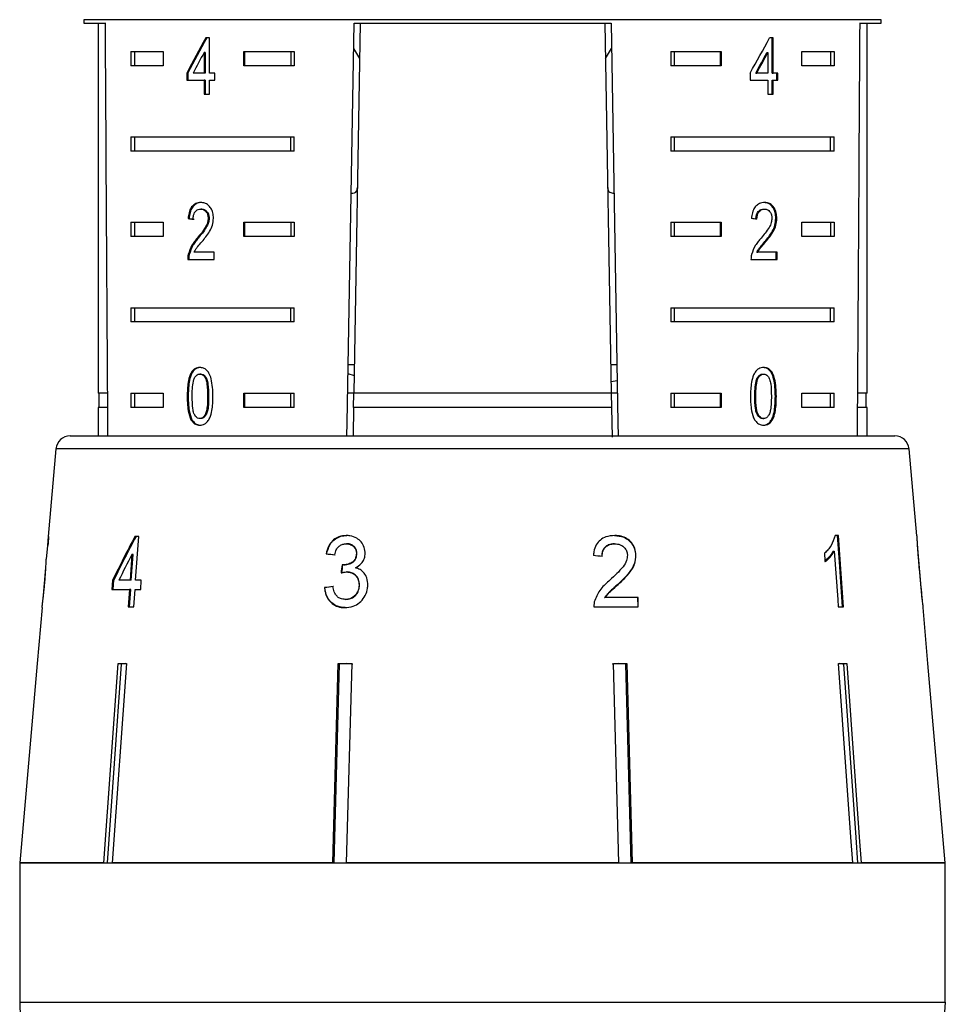
# Model space of a CAD drawing. Extents: x 16 to 388, y 56 to 276.
# Drawn here: x 226 to 259, y 220 to 254 of the extents above; entities that cross this region are included whole.
import ezdxf

# ---------------------------------------------------------------- set-up
doc = ezdxf.new("R2010")
doc.units = 0
doc.layers.get('0').update_dxf_attribs({"linetype": 'CONTINUOUS'})

msp = doc.modelspace()

# ---------------------------------------------------------------- linework, layer by layer
at = {"color": 7, "linetype": 'CONTINUOUS'}
for p, q in [((228.558, 254.238), (228.558, 254.122)), ((256.558, 254.122), (256.558, 254.238)), ((228.558, 254.122), (229.304, 254.122)), ((229.058, 254.122), (229.058, 241.122)), ((238.264, 254.122), (238.037, 241.122)), ((238.046, 254.122), (247.069, 254.122)), ((246.851, 254.122), (247.078, 241.122)), ((255.811, 254.122), (256.558, 254.122)), ((256.058, 241.122), (256.058, 254.122)), ((232.968, 253.596), (232.838, 253.596)), ((232.968, 252.365), (232.968, 253.596)), ((252.757, 253.596), (252.633, 253.596)), ((252.722, 252.365), (252.722, 253.596)), ((252.757, 252.365), (252.757, 253.596)), ((238.031, 253.224), (238.242, 252.878)), ((246.873, 252.877), (247.085, 253.224)), ((230.215, 253.122), (231.345, 253.122)), ((230.215, 253.122), (230.215, 252.622)), ((230.34, 253.122), (230.34, 252.622)), ((231.345, 253.122), (231.345, 252.622)), ((232.782, 253.086), (232.782, 252.365)), ((232.818, 253.086), (232.782, 253.086)), ((232.818, 253.086), (232.818, 252.365)), ((234.174, 253.122), (235.949, 253.122)), ((234.174, 252.622), (234.174, 253.122)), ((234.21, 252.622), (234.21, 253.122)), ((235.825, 253.122), (235.825, 252.622)), ((235.949, 253.122), (235.949, 252.622)), ((249.166, 253.122), (250.941, 253.122)), ((249.166, 253.122), (249.166, 252.622)), ((249.29, 253.122), (249.29, 252.622)), ((250.906, 253.122), (250.906, 252.622)), ((250.941, 253.122), (250.941, 252.622)), ((252.544, 253.086), (252.58, 253.086)), ((252.58, 253.086), (252.58, 252.365)), ((253.77, 253.122), (254.9, 253.122)), ((253.77, 252.622), (253.77, 253.122)), ((254.775, 253.122), (254.775, 252.622)), ((254.9, 253.122), (254.9, 252.622)), ((231.345, 252.622), (230.215, 252.622)), ((235.949, 252.622), (234.174, 252.622)), ((250.941, 252.622), (249.166, 252.622)), ((254.9, 252.622), (253.77, 252.622)), ((232.177, 252.365), (232.177, 252.109)), ((232.213, 252.365), (232.177, 252.365)), ((232.177, 252.109), (232.782, 252.109)), ((232.213, 252.365), (232.213, 252.109)), ((232.782, 252.365), (232.393, 252.365)), ((232.818, 252.365), (232.782, 252.365)), ((232.782, 252.109), (232.782, 251.622)), ((232.818, 252.109), (232.782, 252.109)), ((232.818, 252.109), (232.818, 251.622)), ((233.156, 252.365), (232.968, 252.365)), ((232.968, 251.622), (232.968, 252.109)), ((232.968, 252.109), (233.156, 252.109)), ((233.156, 252.109), (233.156, 252.365)), ((251.952, 252.365), (251.952, 252.109)), ((251.952, 252.109), (252.58, 252.109)), ((252.149, 252.365), (252.184, 252.365)), ((252.58, 252.365), (252.184, 252.365)), ((252.58, 252.109), (252.58, 251.622)), ((252.722, 252.365), (252.757, 252.365)), ((252.722, 251.622), (252.722, 252.109)), ((252.722, 252.109), (252.757, 252.109)), ((252.931, 252.365), (252.757, 252.365)), ((252.757, 251.622), (252.757, 252.109)), ((252.757, 252.109), (252.931, 252.109)), ((252.896, 252.109), (252.896, 252.365)), ((252.931, 252.109), (252.931, 252.365)), ((232.782, 251.622), (232.968, 251.622)), ((252.58, 251.622), (252.757, 251.622)), ((230.215, 250.122), (235.949, 250.122)), ((230.215, 250.122), (230.215, 249.622)), ((230.34, 250.122), (230.34, 249.622)), ((235.825, 249.622), (235.825, 250.122)), ((235.949, 249.622), (235.949, 250.122)), ((249.166, 250.122), (254.9, 250.122)), ((249.166, 250.122), (249.166, 249.622)), ((249.29, 250.122), (249.29, 249.622)), ((254.775, 249.622), (254.775, 250.122)), ((254.9, 249.622), (254.9, 250.122)), ((235.949, 249.622), (230.215, 249.622)), ((254.9, 249.622), (249.166, 249.622)), ((232.258, 247.254), (232.223, 247.254)), ((232.698, 247.587), (232.662, 247.587)), ((232.959, 247.263), (232.924, 247.263)), ((252.426, 247.587), (252.461, 247.587)), ((252.855, 247.266), (252.89, 247.266)), ((230.215, 247.122), (231.345, 247.122)), ((230.215, 247.122), (230.215, 246.622)), ((230.34, 247.122), (230.34, 246.622)), ((231.345, 247.122), (231.345, 246.622)), ((234.174, 247.122), (235.949, 247.122)), ((234.174, 246.622), (234.174, 247.122)), ((234.21, 246.622), (234.21, 247.122)), ((235.825, 247.122), (235.825, 246.622)), ((235.949, 247.122), (235.949, 246.622)), ((249.166, 247.122), (250.941, 247.122)), ((249.166, 247.122), (249.166, 246.622)), ((249.29, 247.122), (249.29, 246.622)), ((250.906, 247.122), (250.906, 246.622)), ((250.941, 247.122), (250.941, 246.622)), ((253.77, 247.122), (254.9, 247.122)), ((253.77, 246.622), (253.77, 247.122)), ((254.775, 247.122), (254.775, 246.622)), ((254.9, 247.122), (254.9, 246.622)), ((231.345, 246.622), (230.215, 246.622)), ((232.576, 246.566), (232.541, 246.566)), ((235.949, 246.622), (234.174, 246.622)), ((250.941, 246.622), (249.166, 246.622)), ((254.9, 246.622), (253.77, 246.622)), ((252.473, 246.445), (252.508, 246.445)), ((232.259, 245.996), (232.224, 245.996)), ((233.13, 246.074), (232.43, 246.074)), ((233.13, 245.818), (233.13, 246.074)), ((252.189, 246.074), (252.224, 246.074)), ((252.908, 246.074), (252.224, 246.074)), ((252.872, 245.818), (252.872, 246.074)), ((252.908, 245.818), (252.908, 246.074)), ((232.206, 245.818), (233.13, 245.818)), ((251.983, 245.818), (252.908, 245.818)), ((230.215, 244.122), (235.949, 244.122)), ((230.215, 244.122), (230.215, 243.622)), ((230.34, 244.122), (230.34, 243.622)), ((235.825, 243.622), (235.825, 244.122)), ((235.949, 243.622), (235.949, 244.122)), ((249.166, 244.122), (254.9, 244.122)), ((249.166, 244.122), (249.166, 243.622)), ((249.29, 244.122), (249.29, 243.622)), ((254.775, 243.622), (254.775, 244.122)), ((254.9, 243.622), (254.9, 244.122)), ((235.949, 243.622), (230.215, 243.622)), ((254.9, 243.622), (249.166, 243.622)), ((238.055, 242.122), (237.837, 242.122)), ((247.278, 242.122), (247.061, 242.122)), ((232.665, 241.793), (232.629, 241.793)), ((237.831, 241.809), (238.048, 241.747)), ((252.393, 241.793), (252.428, 241.793)), ((247.288, 241.549), (247.071, 241.52)), ((252.202, 241.656), (252.238, 241.656)), ((229.384, 241.122), (229.058, 241.122)), ((229.083, 241.122), (229.083, 240.622)), ((230.215, 241.122), (231.345, 241.122)), ((230.215, 241.122), (230.215, 240.622)), ((230.34, 241.122), (230.34, 240.622)), ((231.345, 241.122), (231.345, 240.622)), ((234.174, 241.122), (235.949, 241.122)), ((234.174, 240.622), (234.174, 241.122)), ((234.21, 240.622), (234.21, 241.122)), ((235.825, 240.622), (235.825, 241.122)), ((235.949, 240.622), (235.949, 241.122)), ((238.037, 241.122), (237.819, 241.122)), ((238.028, 240.622), (238.037, 241.122)), ((247.078, 241.122), (238.037, 241.122)), ((247.078, 241.122), (247.087, 240.622)), ((247.296, 241.122), (247.078, 241.122)), ((249.166, 241.122), (250.941, 241.122)), ((249.166, 241.122), (249.166, 240.622)), ((249.29, 241.122), (249.29, 240.622)), ((250.906, 241.122), (250.906, 240.622)), ((250.941, 241.122), (250.941, 240.622)), ((253.77, 241.122), (254.9, 241.122)), ((253.77, 240.622), (253.77, 241.122)), ((254.775, 240.622), (254.775, 241.122)), ((254.9, 240.622), (254.9, 241.122)), ((256.058, 241.122), (255.731, 241.122)), ((256.033, 240.622), (256.033, 241.122)), ((232.225, 241.01), (232.19, 241.01)), ((232.942, 241.011), (232.906, 241.011)), ((252.118, 241.011), (252.154, 241.011)), ((252.839, 241.01), (252.874, 241.01)), ((229.058, 240.622), (229.058, 239.622)), ((229.387, 240.622), (229.058, 240.622)), ((231.345, 240.622), (230.215, 240.622)), ((235.949, 240.622), (234.174, 240.622)), ((238.028, 240.622), (238.011, 239.622)), ((247.087, 240.622), (238.028, 240.622)), ((247.087, 240.622), (247.105, 239.576)), ((250.941, 240.622), (249.166, 240.622)), ((254.9, 240.622), (253.77, 240.622)), ((256.058, 240.622), (255.728, 240.622)), ((256.058, 239.622), (256.058, 240.622)), ((232.357, 240.191), (232.321, 240.191)), ((232.667, 240.229), (232.631, 240.229)), ((252.395, 240.229), (252.43, 240.229)), ((228.078, 239.622), (254.272, 239.622)), ((254.272, 239.622), (257.037, 239.622)), ((227.58, 239.165), (227.311, 236.09)), ((257.802, 236.111), (257.535, 239.165)), ((227.296, 235.769), (227.324, 236.09)), ((227.324, 236.09), (227.311, 236.09)), ((230.488, 236.09), (230.352, 236.09)), ((230.379, 234.551), (230.488, 236.09)), ((255.054, 236.122), (254.935, 236.122)), ((227.283, 235.769), (227.241, 235.286)), ((227.283, 235.769), (227.296, 235.769)), ((237.792, 235.833), (237.776, 235.833)), ((247.187, 235.833), (247.202, 235.833)), ((254.866, 235.57), (254.907, 235.57)), ((257.829, 235.802), (257.827, 235.826)), ((257.997, 233.889), (257.829, 235.802)), ((230.25, 235.452), (230.186, 234.551)), ((230.227, 234.551), (230.29, 235.452)), ((230.29, 235.452), (230.25, 235.452)), ((237.084, 235.481), (237.068, 235.481)), ((238.145, 235.476), (238.129, 235.476)), ((247.931, 235.432), (247.946, 235.432)), ((227.215, 234.989), (227.118, 233.884)), ((237.688, 235.093), (237.672, 235.093)), ((237.803, 234.842), (237.787, 234.842)), ((229.57, 234.551), (229.547, 234.231)), ((229.61, 234.551), (229.57, 234.551)), ((229.588, 234.231), (229.61, 234.551)), ((230.186, 234.551), (229.786, 234.551)), ((230.227, 234.551), (230.186, 234.551)), ((230.578, 234.551), (230.379, 234.551)), ((230.555, 234.231), (230.578, 234.551)), ((229.547, 234.231), (230.163, 234.231)), ((230.163, 234.231), (230.12, 233.622)), ((230.161, 233.622), (230.204, 234.231)), ((230.204, 234.231), (230.163, 234.231)), ((230.313, 233.622), (230.356, 234.231)), ((230.356, 234.231), (230.555, 234.231)), ((237.022, 234.295), (237.006, 234.295)), ((238.238, 234.377), (238.222, 234.377)), ((247.304, 234.406), (247.319, 234.406)), ((237.754, 233.878), (237.738, 233.878)), ((246.841, 233.942), (246.857, 233.942)), ((248.017, 233.942), (246.857, 233.942)), ((248.001, 233.942), (248.01, 233.622)), ((248.026, 233.622), (248.017, 233.942)), ((227.093, 233.6), (226.92, 231.622)), ((230.12, 233.622), (230.313, 233.622)), ((246.468, 233.622), (248.026, 233.622)), ((255.044, 233.622), (255.231, 233.622)), ((258.195, 231.622), (258.023, 233.595)), ((226.922, 231.622), (226.31, 224.622)), ((226.92, 231.622), (226.922, 231.622)), ((229.266, 224.622), (229.761, 231.622)), ((229.871, 231.599), (229.377, 224.622)), ((230.055, 231.622), (229.56, 224.622)), ((229.761, 231.622), (230.055, 231.622)), ((230.018, 231.622), (229.871, 231.599)), ((229.871, 231.599), (229.871, 231.622)), ((237.299, 224.622), (237.488, 231.622)), ((237.53, 231.599), (237.341, 224.622)), ((237.488, 231.622), (237.964, 231.622)), ((237.768, 231.622), (237.53, 231.599)), ((237.53, 231.599), (237.53, 231.622)), ((238.006, 231.599), (237.768, 231.622)), ((237.964, 231.622), (237.774, 224.622)), ((247.347, 231.622), (247.11, 231.599)), ((247.341, 224.622), (247.152, 231.622)), ((247.152, 231.622), (247.627, 231.622)), ((247.585, 231.599), (247.347, 231.622)), ((247.585, 231.599), (247.585, 231.622)), ((247.774, 224.622), (247.585, 231.599)), ((247.627, 231.622), (247.816, 224.622)), ((255.06, 231.622), (255.354, 231.622)), ((255.244, 231.599), (255.244, 231.622)), ((258.193, 231.622), (258.195, 231.622)), ((258.806, 224.622), (258.193, 231.622)), ((226.308, 224.622), (226.308, 219.731)), ((226.308, 224.622), (258.806, 224.622)), ((229.266, 224.622), (226.31, 224.622)), ((237.299, 224.622), (229.56, 224.622)), ((247.341, 224.622), (237.774, 224.622)), ((255.556, 224.622), (247.816, 224.622)), ((258.806, 224.622), (255.85, 224.622)), ((258.806, 219.731), (258.806, 224.622)), ((258.806, 219.731), (258.758, 219.039))]:
    msp.add_line(p, q, dxfattribs=at)
at = {"color": 8, "linetype": 'CONTINUOUS'}
for p, q in [((242.558, 254.238), (228.558, 254.238)), ((256.558, 254.238), (242.558, 254.238)), ((257.535, 239.165), (227.58, 239.165)), ((226.308, 219.731), (258.806, 219.731))]:
    msp.add_line(p, q, dxfattribs=at)
at = {"color": 7, "linetype": 'CONTINUOUS', "flags": 128}
for points in [[(237.793, 239.622), (237.801, 240.075), (238.046, 254.122)], [(247.069, 254.122), (247.314, 240.075), (247.322, 239.622)], [(255.013, 236.122), (255.079, 235.199), (255.19, 233.622)], [(255.231, 233.622), (255.208, 233.942), (255.054, 236.122)], [(254.563, 235.497), (254.581, 235.236), (254.584, 235.201)], [(254.907, 235.57), (255.027, 233.871), (255.044, 233.622)], [(255.556, 224.622), (255.492, 225.523), (255.06, 231.622)], [(255.738, 224.622), (255.675, 225.517), (255.244, 231.599)], [(255.354, 231.622), (255.786, 225.523), (255.85, 224.622)]]:
    msp.add_lwpolyline(points, dxfattribs=at)
at = {"color": 7, "linetype": 'CONTINUOUS'}
for centre, radius, start, end in [((228.078, 239.122), 0.5, 90, 175), ((257.037, 239.122), 0.5, 5, 90), ((231.308, 219.731), 5, 180, 190)]:
    msp.add_arc(centre, radius, start, end, dxfattribs=at)
for centre, major_axis, ratio, start_param, end_param in [((242.558, 512.572), (0, 802.059), 0.017455, 1.898883, 1.918044), ((242.558, 512.572), (0, 802.059), 0.017455, 4.365141, 4.384302), ((242.558, 253.27), (12.168, 17.513), 0.395346, 1.820899, 1.888687), ((242.558, 253.27), (12.125, 17.451), 0.395346, 1.820835, 1.888865), ((242.558, 253.27), (12.168, 17.513), 0.395346, 4.930631, 4.998418), ((242.558, 252.859), (12.168, 17.513), 0.39535, 1.826408, 1.866075), ((242.558, 252.859), (12.125, 17.45), 0.39535, 4.953171, 4.992981), ((242.558, 252.859), (12.168, 17.513), 0.39535, 4.953269, 4.992936), ((242.558, 247.191), (14, -0.995), 0.070357, 3.887007, 3.905334), ((242.558, 247.191), (13.95, -0.991), 0.070357, 3.886846, 3.905238), ((242.558, 247.191), (14, -0.995), 0.070357, 0.817055, 0.835382), ((242.558, 198.259), (0, 92.782), 0.179849, 1.150824, 1.154604), ((241.526, 233.529), (12.36, 19.175), 0.479534, 1.742655, 1.819636), ((241.529, 233.537), (12.32, 19.112), 0.479534, 1.742608, 1.819843), ((241.523, 233.009), (12.397, 19.231), 0.47954, 1.748963, 1.793922), ((242.685, 235.387), (15.308, -1.457), 0.030623, 4.339606, 4.360571), ((242.685, 235.387), (15.258, -1.452), 0.030623, 4.339433, 4.360467), ((242.685, 235.316), (15.314, -1.458), 0.030623, 1.304325, 1.325286), ((216.123, -5.726), (34.639, 317.696), 0.022597, 0.712983, 0.714374), ((216.211, -4.924), (34.524, 316.646), 0.022597, 0.713011, 0.714406), ((242.43, 234.365), (15.397, 1.466), 0.030623, 1.907004, 1.927834), ((242.43, 234.365), (15.347, 1.461), 0.030623, 1.907115, 1.928012)]:
    msp.add_ellipse(centre, major_axis=major_axis, ratio=ratio, start_param=start_param, end_param=end_param, dxfattribs=at)
for points, knots in [([(237.942, 248.139), (237.964, 248.14), (238.098, 248.147), (238.15, 248.21), (238.161, 248.316), (238.163, 248.342)], [0, 0, 0, 0, 0.12744, 0.788115, 1, 1, 1, 1]), ([(246.952, 248.342), (246.962, 248.275), (246.978, 248.166), (247.118, 248.15), (247.173, 248.144)], [0, 0, 0, 0, 0.607274, 1, 1, 1, 1]), ([(232.666, 247.818), (232.603, 247.812), (232.496, 247.801), (232.364, 247.7), (232.275, 247.554), (232.235, 247.394), (232.226, 247.289), (232.223, 247.254)], [0, 0, 0, 0, 0.281403, 0.473937, 0.667237, 0.887598, 1, 1, 1, 1]), ([(232.702, 247.818), (232.638, 247.812), (232.532, 247.801), (232.4, 247.7), (232.311, 247.554), (232.27, 247.394), (232.261, 247.289), (232.258, 247.254)], [0, 0, 0, 0, 0.281403, 0.473937, 0.667237, 0.887598, 1, 1, 1, 1]), ([(233.111, 247.266), (233.107, 247.329), (233.1, 247.457), (233.027, 247.618), (232.926, 247.738), (232.801, 247.808), (232.712, 247.814), (232.666, 247.818)], [0, 0, 0, 0, 0.204238, 0.410375, 0.594471, 0.792245, 1, 1, 1, 1]), ([(252.465, 247.818), (252.401, 247.812), (252.294, 247.801), (252.154, 247.7), (252.059, 247.554), (252.015, 247.394), (252.005, 247.289), (252.002, 247.254)], [0, 0, 0, 0, 0.281403, 0.473937, 0.667237, 0.887598, 1, 1, 1, 1]), ([(252.855, 247.266), (252.852, 247.329), (252.845, 247.457), (252.777, 247.618), (252.683, 247.738), (252.563, 247.808), (252.475, 247.814), (252.43, 247.818)], [0, 0, 0, 0, 0.2042292, 0.4103734, 0.594469, 0.7922436, 1, 1, 1, 1]), ([(252.89, 247.266), (252.887, 247.329), (252.88, 247.457), (252.813, 247.618), (252.718, 247.738), (252.599, 247.808), (252.51, 247.814), (252.465, 247.818)], [0, 0, 0, 0, 0.204238, 0.410375, 0.594471, 0.792245, 1, 1, 1, 1]), ([(232.398, 247.228), (232.4, 247.276), (232.405, 247.36), (232.447, 247.466), (232.505, 247.536), (232.579, 247.581), (232.633, 247.585), (232.662, 247.587)], [0, 0, 0, 0, 0.243069, 0.424351, 0.605606, 0.791327, 1, 1, 1, 1]), ([(232.924, 247.263), (232.919, 247.213), (232.907, 247.094), (232.815, 246.919), (232.687, 246.744), (232.59, 246.625), (232.541, 246.566)], [0, 0, 0, 0, 0.166501, 0.394032, 0.695682, 1, 1, 1, 1]), ([(232.959, 247.263), (232.954, 247.213), (232.942, 247.094), (232.85, 246.919), (232.722, 246.744), (232.625, 246.625), (232.576, 246.566)], [0, 0, 0, 0, 0.166501, 0.394032, 0.695681, 1, 1, 1, 1]), ([(232.662, 247.587), (232.7, 247.583), (232.765, 247.576), (232.846, 247.507), (232.901, 247.419), (232.922, 247.33), (232.923, 247.278), (232.924, 247.263)], [0, 0, 0, 0, 0.289915, 0.50131, 0.712325, 0.918102, 1, 1, 1, 1]), ([(232.698, 247.587), (232.735, 247.583), (232.801, 247.576), (232.882, 247.507), (232.936, 247.419), (232.957, 247.33), (232.959, 247.278), (232.959, 247.263)], [0, 0, 0, 0, 0.289915, 0.50131, 0.712325, 0.918102, 1, 1, 1, 1]), ([(232.709, 246.445), (232.756, 246.501), (232.848, 246.613), (232.98, 246.795), (233.089, 247.012), (233.104, 247.182), (233.111, 247.266)], [0, 0, 0, 0, 0.251281, 0.502971, 0.756183, 1, 1, 1, 1]), ([(252.154, 247.228), (252.157, 247.276), (252.162, 247.36), (252.206, 247.466), (252.266, 247.536), (252.342, 247.581), (252.397, 247.585), (252.426, 247.587)], [0, 0, 0, 0, 0.243069, 0.424351, 0.605606, 0.791326, 1, 1, 1, 1]), ([(252.19, 247.228), (252.193, 247.276), (252.198, 247.36), (252.241, 247.466), (252.301, 247.536), (252.377, 247.581), (252.432, 247.585), (252.461, 247.587)], [0, 0, 0, 0, 0.243069, 0.424351, 0.605606, 0.791327, 1, 1, 1, 1]), ([(252.716, 247.263), (252.711, 247.213), (252.7, 247.094), (252.612, 246.919), (252.487, 246.744), (252.388, 246.625), (252.338, 246.566)], [0, 0, 0, 0, 0.166501, 0.394032, 0.695682, 1, 1, 1, 1]), ([(252.461, 247.587), (252.499, 247.583), (252.563, 247.576), (252.642, 247.507), (252.694, 247.419), (252.714, 247.33), (252.715, 247.278), (252.716, 247.263)], [0, 0, 0, 0, 0.289915, 0.50131, 0.712325, 0.918102, 1, 1, 1, 1]), ([(252.473, 246.445), (252.518, 246.501), (252.609, 246.613), (252.733, 246.795), (252.834, 247.012), (252.848, 247.182), (252.855, 247.266)], [0, 0, 0, 0, 0.251282, 0.502971, 0.756183, 1, 1, 1, 1]), ([(252.508, 246.445), (252.553, 246.501), (252.645, 246.613), (252.769, 246.795), (252.87, 247.012), (252.884, 247.182), (252.89, 247.266)], [0, 0, 0, 0, 0.251281, 0.502971, 0.756183, 1, 1, 1, 1]), ([(232.541, 246.566), (232.507, 246.526), (232.44, 246.448), (232.316, 246.276), (232.261, 246.107), (232.224, 245.996)], [0, 0, 0, 0, 0.2514231, 0.5030434, 1, 1, 1, 1]), ([(232.576, 246.566), (232.543, 246.526), (232.476, 246.448), (232.352, 246.276), (232.296, 246.107), (232.259, 245.996)], [0, 0, 0, 0, 0.251423, 0.503042, 1, 1, 1, 1]), ([(252.338, 246.566), (252.304, 246.526), (252.235, 246.448), (252.104, 246.276), (252.043, 246.107), (252.003, 245.996)], [0, 0, 0, 0, 0.2514231, 0.5030434, 1, 1, 1, 1]), ([(232.43, 246.074), (232.45, 246.11), (232.489, 246.183), (232.586, 246.301), (232.66, 246.387), (232.709, 246.445)], [0, 0, 0, 0, 0.251289, 0.502523, 1, 1, 1, 1]), ([(252.189, 246.074), (252.209, 246.11), (252.25, 246.183), (252.349, 246.301), (252.423, 246.387), (252.473, 246.445)], [0, 0, 0, 0, 0.251289, 0.502522, 1, 1, 1, 1]), ([(252.224, 246.074), (252.244, 246.11), (252.285, 246.183), (252.385, 246.301), (252.459, 246.387), (252.508, 246.445)], [0, 0, 0, 0, 0.251289, 0.502523, 1, 1, 1, 1]), ([(232.224, 245.996), (232.221, 245.981), (232.215, 245.952), (232.207, 245.893), (232.206, 245.848), (232.206, 245.818)], [0, 0, 0, 0, 0.25064, 0.501613, 1, 1, 1, 1]), ([(232.259, 245.996), (232.256, 245.981), (232.25, 245.952), (232.242, 245.893), (232.242, 245.848), (232.241, 245.818)], [0, 0, 0, 0, 0.25064, 0.501613, 1, 1, 1, 1]), ([(252.003, 245.996), (251.999, 245.981), (251.993, 245.952), (251.984, 245.893), (251.984, 245.848), (251.983, 245.818)], [0, 0, 0, 0, 0.25064, 0.501613, 1, 1, 1, 1]), ([(232.631, 242.024), (232.573, 242.017), (232.475, 242.006), (232.36, 241.897), (232.272, 241.735), (232.199, 241.435), (232.193, 241.176), (232.19, 241.01)], [0, 0, 0, 0, 0.181966, 0.305561, 0.42891, 0.634448, 1, 1, 1, 1]), ([(232.667, 242.024), (232.608, 242.017), (232.51, 242.006), (232.395, 241.897), (232.308, 241.735), (232.234, 241.435), (232.229, 241.176), (232.225, 241.01)], [0, 0, 0, 0, 0.181966, 0.305562, 0.428911, 0.634449, 1, 1, 1, 1]), ([(232.444, 241.656), (232.455, 241.676), (232.482, 241.724), (232.541, 241.776), (232.596, 241.792), (232.625, 241.793), (232.629, 241.793)], [0, 0, 0, 0, 0.24618, 0.601081, 0.936316, 1, 1, 1, 1]), ([(232.629, 241.793), (232.657, 241.79), (232.711, 241.783), (232.787, 241.716), (232.852, 241.603), (232.902, 241.36), (232.904, 241.156), (232.906, 241.011)], [0, 0, 0, 0, 0.117496, 0.236003, 0.3741, 0.554521, 1, 1, 1, 1]), ([(233.094, 241.01), (233.086, 241.22), (233.076, 241.506), (232.968, 241.817), (232.869, 241.942), (232.756, 242.012), (232.675, 242.02), (232.631, 242.024)], [0, 0, 0, 0, 0.461005, 0.62706, 0.746204, 0.8648, 1, 1, 1, 1]), ([(232.665, 241.793), (232.692, 241.79), (232.747, 241.783), (232.822, 241.716), (232.887, 241.603), (232.937, 241.36), (232.94, 241.156), (232.942, 241.011)], [0, 0, 0, 0, 0.117496, 0.236002, 0.374099, 0.55452, 1, 1, 1, 1]), ([(252.43, 242.024), (252.371, 242.017), (252.271, 242.006), (252.15, 241.897), (252.056, 241.735), (251.975, 241.435), (251.969, 241.176), (251.965, 241.01)], [0, 0, 0, 0, 0.181966, 0.305561, 0.42891, 0.634448, 1, 1, 1, 1]), ([(252.202, 241.656), (252.214, 241.676), (252.243, 241.724), (252.304, 241.776), (252.359, 241.792), (252.388, 241.793), (252.393, 241.793)], [0, 0, 0, 0, 0.246181, 0.601081, 0.936315, 1, 1, 1, 1]), ([(252.238, 241.656), (252.25, 241.676), (252.278, 241.724), (252.339, 241.776), (252.394, 241.792), (252.424, 241.793), (252.428, 241.793)], [0, 0, 0, 0, 0.24618, 0.601081, 0.936316, 1, 1, 1, 1]), ([(252.839, 241.01), (252.832, 241.22), (252.823, 241.506), (252.722, 241.817), (252.628, 241.942), (252.519, 242.012), (252.438, 242.02), (252.395, 242.024)], [0, 0, 0, 0, 0.461005, 0.62706, 0.746205, 0.864801, 1, 1, 1, 1]), ([(252.428, 241.793), (252.455, 241.79), (252.51, 241.783), (252.584, 241.716), (252.647, 241.603), (252.695, 241.36), (252.697, 241.156), (252.699, 241.011)], [0, 0, 0, 0, 0.117496, 0.236003, 0.3741, 0.554521, 1, 1, 1, 1]), ([(252.874, 241.01), (252.867, 241.22), (252.858, 241.506), (252.758, 241.817), (252.663, 241.942), (252.555, 242.012), (252.473, 242.02), (252.43, 242.024)], [0, 0, 0, 0, 0.461005, 0.62706, 0.746204, 0.8648, 1, 1, 1, 1]), ([(232.364, 241.011), (232.364, 241.067), (232.365, 241.178), (232.378, 241.377), (232.398, 241.544), (232.437, 241.639), (232.444, 241.656)], [0, 0, 0, 0, 0.251351, 0.502878, 0.911274, 1, 1, 1, 1]), ([(252.118, 241.011), (252.119, 241.067), (252.12, 241.178), (252.133, 241.377), (252.155, 241.544), (252.195, 241.639), (252.202, 241.656)], [0, 0, 0, 0, 0.251351, 0.502878, 0.911274, 1, 1, 1, 1]), ([(252.154, 241.011), (252.154, 241.067), (252.155, 241.178), (252.169, 241.377), (252.19, 241.544), (252.231, 241.639), (252.238, 241.656)], [0, 0, 0, 0, 0.251351, 0.502878, 0.911274, 1, 1, 1, 1]), ([(232.19, 241.01), (232.191, 240.939), (232.192, 240.795), (232.215, 240.54), (232.256, 240.33), (232.311, 240.213), (232.321, 240.191)], [0, 0, 0, 0, 0.251333, 0.50299, 0.907182, 1, 1, 1, 1]), ([(232.225, 241.01), (232.226, 240.939), (232.228, 240.795), (232.25, 240.54), (232.292, 240.33), (232.347, 240.213), (232.357, 240.191)], [0, 0, 0, 0, 0.2513329, 0.5029901, 0.9071817, 1, 1, 1, 1]), ([(232.631, 240.229), (232.605, 240.233), (232.551, 240.24), (232.479, 240.308), (232.414, 240.418), (232.368, 240.663), (232.366, 240.866), (232.364, 241.011)], [0, 0, 0, 0, 0.115939, 0.23281, 0.372312, 0.552074, 1, 1, 1, 1]), ([(232.906, 241.011), (232.905, 240.93), (232.903, 240.77), (232.884, 240.562), (232.841, 240.391), (232.772, 240.29), (232.698, 240.236), (232.653, 240.231), (232.631, 240.229)], [0, 0, 0, 0, 0.251778, 0.491687, 0.64608, 0.802354, 0.907642, 1, 1, 1, 1]), ([(232.631, 239.998), (232.69, 240.005), (232.788, 240.017), (232.909, 240.122), (233.001, 240.281), (233.084, 240.581), (233.09, 240.841), (233.094, 241.01)], [0, 0, 0, 0, 0.18082, 0.303626, 0.426261, 0.626849, 1, 1, 1, 1]), ([(232.942, 241.011), (232.941, 240.93), (232.939, 240.77), (232.919, 240.562), (232.877, 240.391), (232.808, 240.29), (232.733, 240.236), (232.688, 240.231), (232.667, 240.229)], [0, 0, 0, 0, 0.251778, 0.491687, 0.64608, 0.802354, 0.907642, 1, 1, 1, 1]), ([(251.965, 241.01), (251.966, 240.939), (251.968, 240.795), (251.993, 240.54), (252.039, 240.33), (252.097, 240.213), (252.108, 240.191)], [0, 0, 0, 0, 0.251333, 0.50299, 0.907182, 1, 1, 1, 1]), ([(252.395, 240.229), (252.368, 240.233), (252.314, 240.24), (252.239, 240.308), (252.172, 240.418), (252.123, 240.663), (252.12, 240.866), (252.118, 241.011)], [0, 0, 0, 0, 0.11594, 0.232809, 0.372312, 0.552071, 1, 1, 1, 1]), ([(252.43, 240.229), (252.403, 240.233), (252.349, 240.24), (252.275, 240.308), (252.207, 240.418), (252.158, 240.663), (252.156, 240.866), (252.154, 241.011)], [0, 0, 0, 0, 0.115939, 0.23281, 0.372312, 0.552074, 1, 1, 1, 1]), ([(252.395, 239.998), (252.453, 240.005), (252.551, 240.017), (252.667, 240.122), (252.754, 240.281), (252.83, 240.581), (252.835, 240.841), (252.839, 241.01)], [0, 0, 0, 0, 0.18082, 0.303626, 0.426262, 0.626849, 1, 1, 1, 1]), ([(252.699, 241.011), (252.698, 240.93), (252.696, 240.77), (252.678, 240.562), (252.637, 240.391), (252.57, 240.29), (252.497, 240.236), (252.452, 240.231), (252.43, 240.229)], [0, 0, 0, 0, 0.251778, 0.491687, 0.64608, 0.802354, 0.907642, 1, 1, 1, 1]), ([(252.43, 239.998), (252.488, 240.005), (252.586, 240.017), (252.702, 240.122), (252.789, 240.281), (252.865, 240.581), (252.871, 240.841), (252.874, 241.01)], [0, 0, 0, 0, 0.18082, 0.303626, 0.426261, 0.626849, 1, 1, 1, 1]), ([(232.321, 240.191), (232.353, 240.147), (232.415, 240.058), (232.53, 240.005), (232.603, 240), (232.631, 239.998)], [0, 0, 0, 0, 0.37747, 0.757166, 1, 1, 1, 1]), ([(232.357, 240.191), (232.388, 240.147), (232.451, 240.058), (232.565, 240.005), (232.638, 240), (232.667, 239.998)], [0, 0, 0, 0, 0.377471, 0.757168, 1, 1, 1, 1]), ([(252.108, 240.191), (252.142, 240.147), (252.209, 240.058), (252.328, 240.005), (252.401, 240), (252.43, 239.998)], [0, 0, 0, 0, 0.37747, 0.757166, 1, 1, 1, 1]), ([(237.774, 236.122), (237.687, 236.114), (237.528, 236.101), (237.323, 235.979), (237.167, 235.795), (237.097, 235.615), (237.073, 235.503), (237.068, 235.481)], [0, 0, 0, 0, 0.257276, 0.46682, 0.676281, 0.936654, 1, 1, 1, 1]), ([(237.084, 235.481), (237.114, 235.593), (237.165, 235.779), (237.341, 235.981), (237.531, 236.09), (237.689, 236.12), (237.774, 236.122), (237.79, 236.122)], [0, 0, 0, 0, 0.323012, 0.534091, 0.745424, 0.953739, 1, 1, 1, 1]), ([(238.437, 235.486), (238.431, 235.561), (238.419, 235.71), (238.308, 235.902), (238.131, 236.044), (237.945, 236.114), (237.818, 236.12), (237.774, 236.122)], [0, 0, 0, 0, 0.210879, 0.42264, 0.621116, 0.870697, 1, 1, 1, 1]), ([(247.201, 236.122), (247.094, 236.114), (246.913, 236.102), (246.687, 235.975), (246.534, 235.793), (246.467, 235.593), (246.455, 235.461), (246.451, 235.417)], [0, 0, 0, 0, 0.281168, 0.473142, 0.66589, 0.886076, 1, 1, 1, 1]), ([(247.186, 236.122), (247.299, 236.113), (247.487, 236.098), (247.713, 235.95), (247.857, 235.768), (247.922, 235.582), (247.929, 235.468), (247.931, 235.432)], [0, 0, 0, 0, 0.304827, 0.5040029, 0.7030207, 0.9053532, 1, 1, 1, 1]), ([(247.946, 235.432), (247.938, 235.511), (247.922, 235.671), (247.799, 235.873), (247.632, 236.023), (247.426, 236.109), (247.277, 236.118), (247.201, 236.122)], [0, 0, 0, 0, 0.20512, 0.412185, 0.596438, 0.793758, 1, 1, 1, 1]), ([(254.935, 236.122), (254.893, 235.997), (254.828, 235.806), (254.689, 235.614), (254.605, 235.536), (254.563, 235.497)], [0, 0, 0, 0, 0.4778821, 0.736294, 1, 1, 1, 1]), ([(257.802, 236.111), (257.802, 236.103), (257.803, 236.089), (257.81, 235.963), (257.822, 235.762), (257.849, 235.386), (257.877, 235.062), (257.895, 234.855)], [0, 0, 0, 0, 0.1502881, 0.2782569, 0.405968, 0.6189578, 1, 1, 1, 1]), ([(237.368, 235.449), (237.382, 235.509), (237.407, 235.61), (237.492, 235.73), (237.595, 235.802), (237.695, 235.83), (237.755, 235.833), (237.776, 235.833)], [0, 0, 0, 0, 0.290985, 0.492858, 0.695111, 0.894872, 1, 1, 1, 1]), ([(237.776, 235.833), (237.832, 235.828), (237.925, 235.819), (238.034, 235.741), (238.103, 235.647), (238.129, 235.552), (238.129, 235.494), (238.129, 235.476)], [0, 0, 0, 0, 0.297397, 0.499284, 0.700357, 0.907138, 1, 1, 1, 1]), ([(238.145, 235.476), (238.143, 235.519), (238.138, 235.604), (238.077, 235.711), (237.989, 235.789), (237.89, 235.828), (237.821, 235.832), (237.792, 235.833)], [0, 0, 0, 0, 0.218218, 0.43864, 0.625838, 0.842762, 1, 1, 1, 1]), ([(247.187, 235.833), (247.113, 235.827), (246.995, 235.817), (246.857, 235.722), (246.78, 235.611), (246.747, 235.493), (246.746, 235.417), (246.745, 235.385)], [0, 0, 0, 0, 0.309857, 0.500632, 0.691906, 0.866428, 1, 1, 1, 1]), ([(246.761, 235.385), (246.764, 235.444), (246.769, 235.549), (246.838, 235.681), (246.935, 235.769), (247.061, 235.825), (247.153, 235.831), (247.202, 235.833)], [0, 0, 0, 0, 0.24274, 0.424028, 0.605312, 0.790412, 1, 1, 1, 1]), ([(247.202, 235.833), (247.266, 235.828), (247.375, 235.82), (247.511, 235.733), (247.603, 235.623), (247.64, 235.513), (247.644, 235.447), (247.645, 235.429)], [0, 0, 0, 0, 0.289532, 0.500564, 0.711199, 0.917158, 1, 1, 1, 1]), ([(254.866, 235.57), (254.844, 235.531), (254.799, 235.454), (254.705, 235.339), (254.628, 235.275), (254.581, 235.236)], [0, 0, 0, 0, 0.281276, 0.562503, 1, 1, 1, 1]), ([(254.584, 235.201), (254.614, 235.225), (254.676, 235.271), (254.789, 235.386), (254.86, 235.497), (254.907, 235.57)], [0, 0, 0, 0, 0.250669, 0.501241, 1, 1, 1, 1]), ([(257.839, 235.662), (257.837, 235.687), (257.833, 235.747), (257.828, 235.812), (257.827, 235.832), (257.827, 235.833), (257.827, 235.833)], [0, 0, 0, 0, 0.246033, 0.600753, 0.935581, 1, 1, 1, 1]), ([(257.907, 234.856), (257.901, 234.925), (257.888, 235.063), (257.867, 235.313), (257.85, 235.522), (257.841, 235.641), (257.839, 235.662)], [0, 0, 0, 0, 0.250526, 0.501229, 0.911162, 1, 1, 1, 1]), ([(227.189, 234.479), (227.199, 234.604), (227.217, 234.817), (227.232, 235.069), (227.239, 235.228), (227.241, 235.285), (227.241, 235.288), (227.241, 235.289)], [0, 0, 0, 0, 0.305471, 0.517508, 0.729579, 0.932238, 1, 1, 1, 1]), ([(238.129, 235.476), (238.125, 235.428), (238.116, 235.344), (238.054, 235.24), (237.951, 235.158), (237.82, 235.102), (237.717, 235.096), (237.672, 235.093)], [0, 0, 0, 0, 0.210863, 0.366392, 0.521633, 0.792178, 1, 1, 1, 1]), ([(237.688, 235.093), (237.757, 235.1), (237.872, 235.112), (238.007, 235.184), (238.09, 235.266), (238.135, 235.365), (238.141, 235.437), (238.145, 235.476)], [0, 0, 0, 0, 0.318761, 0.532447, 0.681066, 0.829791, 1, 1, 1, 1]), ([(238.097, 234.991), (238.169, 235.033), (238.292, 235.105), (238.402, 235.28), (238.432, 235.406), (238.437, 235.475), (238.437, 235.486)], [0, 0, 0, 0, 0.399016, 0.6725868, 0.9464077, 1, 1, 1, 1]), ([(247.645, 235.429), (247.639, 235.366), (247.623, 235.216), (247.479, 234.998), (247.273, 234.78), (247.111, 234.631), (247.03, 234.557)], [0, 0, 0, 0, 0.167288, 0.396268, 0.696805, 1, 1, 1, 1]), ([(247.931, 235.432), (247.923, 235.334), (247.908, 235.138), (247.756, 234.87), (247.549, 234.633), (247.386, 234.482), (247.304, 234.406)], [0, 0, 0, 0, 0.228683, 0.457323, 0.726524, 1, 1, 1, 1]), ([(247.319, 234.406), (247.395, 234.476), (247.545, 234.615), (247.751, 234.843), (247.919, 235.113), (247.937, 235.326), (247.946, 235.432)], [0, 0, 0, 0, 0.250439, 0.501283, 0.753598, 1, 1, 1, 1]), ([(227.216, 235), (227.215, 234.994), (227.215, 234.984), (227.208, 234.887), (227.2, 234.773), (227.189, 234.627), (227.18, 234.519), (227.175, 234.46)], [0, 0, 0, 0, 0.288124, 0.450861, 0.613477, 0.789516, 1, 1, 1, 1]), ([(237.59, 234.808), (237.606, 234.812), (237.638, 234.821), (237.704, 234.836), (237.754, 234.839), (237.787, 234.842)], [0, 0, 0, 0, 0.250551, 0.501206, 1, 1, 1, 1]), ([(237.672, 235.093), (237.669, 235.093), (237.661, 235.093), (237.647, 235.094), (237.636, 235.095), (237.629, 235.096)], [0, 0, 0, 0, 0.250046, 0.500114, 1, 1, 1, 1]), ([(237.787, 234.842), (237.844, 234.837), (237.947, 234.828), (238.078, 234.747), (238.171, 234.636), (238.219, 234.505), (238.222, 234.416), (238.222, 234.377)], [0, 0, 0, 0, 0.241171, 0.438683, 0.63597, 0.841149, 1, 1, 1, 1]), ([(238.238, 234.377), (238.233, 234.446), (238.224, 234.575), (238.121, 234.723), (237.996, 234.811), (237.885, 234.84), (237.821, 234.841), (237.803, 234.842)], [0, 0, 0, 0, 0.279405, 0.5200622, 0.726223, 0.9208394, 1, 1, 1, 1]), ([(238.531, 234.374), (238.527, 234.463), (238.519, 234.618), (238.41, 234.81), (238.268, 234.936), (238.152, 234.973), (238.097, 234.991)], [0, 0, 0, 0, 0.3154635, 0.5491496, 0.7834468, 1, 1, 1, 1]), ([(257.895, 234.855), (257.902, 234.766), (257.918, 234.587), (257.948, 234.268), (257.975, 234.004), (257.991, 233.858), (257.994, 233.831)], [0, 0, 0, 0, 0.250269, 0.500857, 0.907538, 1, 1, 1, 1]), ([(257.998, 233.878), (257.997, 233.883), (257.997, 233.892), (257.988, 233.976), (257.974, 234.113), (257.945, 234.419), (257.923, 234.674), (257.907, 234.856)], [0, 0, 0, 0, 0.115021, 0.230959, 0.370977, 0.550688, 1, 1, 1, 1]), ([(227.175, 234.46), (227.167, 234.374), (227.154, 234.231), (227.136, 234.051), (227.124, 233.937), (227.118, 233.885), (227.118, 233.88), (227.118, 233.878)], [0, 0, 0, 0, 0.296765, 0.492643, 0.68964, 0.866548, 1, 1, 1, 1]), ([(227.129, 233.893), (227.134, 233.936), (227.149, 234.062), (227.17, 234.266), (227.184, 234.423), (227.189, 234.479)], [0, 0, 0, 0, 0.250605, 0.729958, 1, 1, 1, 1]), ([(247.03, 234.557), (246.974, 234.508), (246.862, 234.409), (246.65, 234.194), (246.557, 233.984), (246.495, 233.844)], [0, 0, 0, 0, 0.251219, 0.502628, 1, 1, 1, 1]), ([(237.006, 234.295), (237.02, 234.198), (237.048, 234.004), (237.208, 233.775), (237.417, 233.634), (237.595, 233.593), (237.695, 233.59), (237.72, 233.59)], [0, 0, 0, 0, 0.2525, 0.507533, 0.726863, 0.932947, 1, 1, 1, 1]), ([(237.735, 233.59), (237.643, 233.598), (237.473, 233.612), (237.26, 233.745), (237.11, 233.931), (237.038, 234.126), (237.026, 234.252), (237.022, 234.295)], [0, 0, 0, 0, 0.250143, 0.460679, 0.670957, 0.887293, 1, 1, 1, 1]), ([(237.738, 233.878), (237.681, 233.883), (237.584, 233.891), (237.466, 233.962), (237.376, 234.076), (237.331, 234.206), (237.313, 234.299), (237.307, 234.327)], [0, 0, 0, 0, 0.251963, 0.424302, 0.596608, 0.878095, 1, 1, 1, 1]), ([(237.72, 233.59), (237.819, 233.598), (238.003, 233.614), (238.242, 233.756), (238.422, 233.955), (238.516, 234.176), (238.527, 234.322), (238.531, 234.374)], [0, 0, 0, 0, 0.245186, 0.449776, 0.653954, 0.876503, 1, 1, 1, 1]), ([(238.222, 234.377), (238.216, 234.314), (238.203, 234.188), (238.105, 234.03), (237.975, 233.925), (237.847, 233.883), (237.769, 233.88), (237.738, 233.878)], [0, 0, 0, 0, 0.237989, 0.478547, 0.686782, 0.875279, 1, 1, 1, 1]), ([(237.754, 233.878), (237.813, 233.883), (237.919, 233.891), (238.059, 233.973), (238.162, 234.089), (238.225, 234.23), (238.234, 234.33), (238.238, 234.377)], [0, 0, 0, 0, 0.233091, 0.424529, 0.615974, 0.821935, 1, 1, 1, 1]), ([(247.304, 234.406), (247.263, 234.37), (247.182, 234.297), (247.017, 234.154), (246.911, 234.027), (246.841, 233.942)], [0, 0, 0, 0, 0.2509257, 0.5018447, 1, 1, 1, 1]), ([(246.857, 233.942), (246.889, 233.988), (246.954, 234.078), (247.117, 234.225), (247.239, 234.334), (247.319, 234.406)], [0, 0, 0, 0, 0.251005, 0.501961, 1, 1, 1, 1]), ([(227.094, 233.6), (227.094, 233.607), (227.096, 233.62), (227.111, 233.735), (227.124, 233.845), (227.129, 233.893)], [0, 0, 0, 0, 0.340342, 0.710867, 1, 1, 1, 1]), ([(246.495, 233.844), (246.49, 233.826), (246.479, 233.79), (246.468, 233.716), (246.468, 233.66), (246.468, 233.622)], [0, 0, 0, 0, 0.2499068, 0.5001251, 1, 1, 1, 1]), ([(257.994, 233.831), (258, 233.775), (258.014, 233.665), (258.022, 233.602), (258.022, 233.596), (258.022, 233.595)], [0, 0, 0, 0, 0.418915, 0.840403, 1, 1, 1, 1]), ([(255.244, 231.599), (255.223, 231.605), (255.175, 231.618), (255.125, 231.621), (255.097, 231.622)], [0, 0, 0, 0, 0.433179, 1, 1, 1, 1])]:
    msp.add_open_spline(points, degree=3, knots=knots, dxfattribs=at)

doc.saveas('drawing.dxf')
